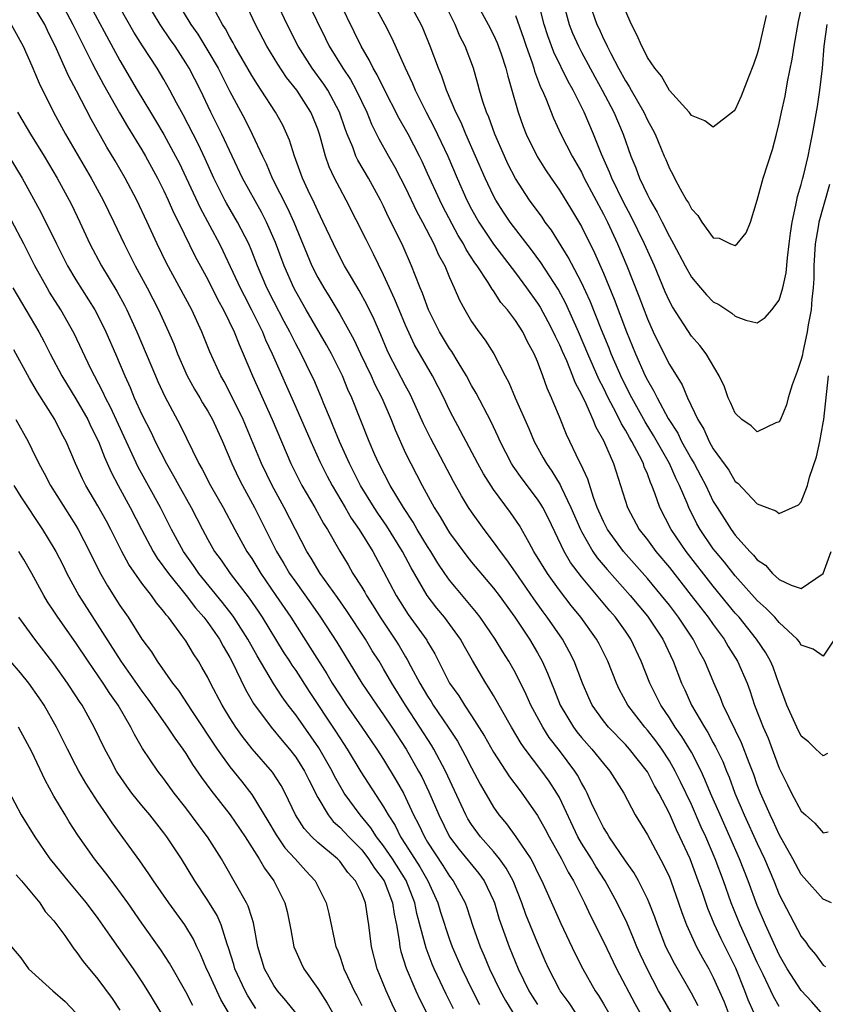
# Model space of a CAD drawing. Units: inches. Extents: x 2532000 to 2535000, y 1548000 to 1551000.
# Drawn here: x 2532942 to 2533015, y 1548720 to 1548809 of the extents above; entities that cross this region are included whole.
import ezdxf

# ---------------------------------------------------------------- set-up
doc = ezdxf.new("R2010")
doc.units = ezdxf.units.IN
doc.header["$MEASUREMENT"] = 0
doc.layers.add('LD25321548_2ft', color=43, linetype='Continuous')

msp = doc.modelspace()

# ---------------------------------------------------------------- linework, layer by layer
at = {"layer": 'LD25321548_2ft'}
for points, elevation in [([(2532993.707, 1548811), (2532994.401, 1548809), (2532994.597, 1548808.597), (2532995, 1548807.686), (2532995.239, 1548807.239), (2532995.331, 1548807), (2532995.661, 1548806.339), (2532996.377, 1548805), (2532997, 1548803.864), (2532997.347, 1548803.347), (2532997.527, 1548803), (2532998.667, 1548801), (2532999, 1548800.266), (2532999.462, 1548799.462), (2532999.701, 1548799), (2533000.54, 1548797), (2533000.685, 1548796.685), (2533001, 1548795.878), (2533001.323, 1548795.323), (2533001.473, 1548795), (2533001.976, 1548794.024), (2533002.567, 1548793), (2533002.743, 1548792.743), (2533003, 1548792.186), (2533003.603, 1548791.603), (2533003.957, 1548791), (2533005, 1548789.565), (2533005.533, 1548789.533), (2533006.57, 1548789), (2533006.905, 1548788.905), (2533007, 1548788.847), (2533007.179, 1548789), (2533007.994, 1548790.006), (2533008.369, 1548791), (2533009, 1548792.988), (2533009.537, 1548795), (2533010.386, 1548797.614), (2533010.757, 1548799), (2533011, 1548800.011), (2533011.202, 1548801), (2533011.532, 1548802.468), (2533011.763, 1548803.763), (2533012.185, 1548805.815), (2533012.351, 1548807), (2533012.741, 1548809.259), (2533013.582, 1548813)], 7630), ([(2532947.738, 1548811.738), (2532951, 1548805.716), (2532952.582, 1548803), (2532953.784, 1548801), (2532954.251, 1548800.251), (2532955, 1548798.954), (2532956.062, 1548797), (2532956.378, 1548796.378), (2532957.035, 1548795.035), (2532958.291, 1548792.292), (2532960.054, 1548789), (2532960.372, 1548788.372), (2532961.958, 1548785), (2532962.303, 1548784.303), (2532962.986, 1548783), (2532963.968, 1548781), (2532964.264, 1548780.264), (2532964.858, 1548779), (2532967, 1548774.149), (2532968.366, 1548771), (2532969.186, 1548769.186), (2532969.852, 1548767.852), (2532970.306, 1548767), (2532971.493, 1548765), (2532972.04, 1548764.04), (2532972.769, 1548763), (2532974.004, 1548761), (2532975, 1548759.176), (2532976.132, 1548757), (2532977.245, 1548755.244), (2532978.919, 1548752.92), (2532979, 1548752.762), (2532979.661, 1548751.661), (2532980.992, 1548749), (2532981.836, 1548747.836), (2532982.345, 1548747), (2532983, 1548746.014), (2532984.176, 1548744.176), (2532985, 1548742.708), (2532986.466, 1548740.466), (2532987.317, 1548739.317), (2532987.574, 1548739), (2532989, 1548736.961), (2532989.698, 1548735.698), (2532990.053, 1548735), (2532991.171, 1548733), (2532991.785, 1548731.785), (2532992.272, 1548731), (2532993.262, 1548729), (2532993.816, 1548727.816), (2532995, 1548725.467), (2532996.189, 1548723), (2532997.844, 1548719.844), (2532998.303, 1548719)], 7662), ([(2532992.465, 1548719), (2532991.889, 1548719.889), (2532991.063, 1548721), (2532991, 1548721.113), (2532990.024, 1548723), (2532989.709, 1548723.709), (2532989, 1548725.356), (2532987.951, 1548727.951), (2532987.586, 1548729), (2532986.775, 1548731), (2532986.161, 1548732.161), (2532985.55, 1548733), (2532985, 1548733.675), (2532983.824, 1548735), (2532983, 1548736.133), (2532982.663, 1548736.663), (2532982.476, 1548737), (2532980.622, 1548741), (2532979.554, 1548743), (2532979.347, 1548743.347), (2532978.303, 1548745), (2532976.99, 1548747), (2532975.752, 1548749), (2532975, 1548750.322), (2532974.583, 1548751), (2532973.959, 1548751.959), (2532973.335, 1548753), (2532971.613, 1548755.613), (2532970.798, 1548756.798), (2532969.237, 1548759), (2532968.395, 1548760.395), (2532968.008, 1548761), (2532965.943, 1548765), (2532964.858, 1548767), (2532963.89, 1548769), (2532962.206, 1548773), (2532961, 1548775.478), (2532960.477, 1548776.477), (2532960.172, 1548777), (2532959.179, 1548779.178), (2532958.464, 1548781), (2532957.994, 1548781.993), (2532957.552, 1548783), (2532955.24, 1548787.24), (2532954.394, 1548789), (2532953.48, 1548791), (2532952.532, 1548793), (2532951.489, 1548795), (2532950.579, 1548796.578), (2532949.818, 1548797.818), (2532948.373, 1548800.373), (2532947.061, 1548802.94), (2532946.309, 1548804.309), (2532945.225, 1548806.776), (2532944.426, 1548808.426), (2532944.171, 1548809), (2532942.943, 1548811)], 7666), ([(2532945.643, 1548811), (2532946.728, 1548809), (2532947.462, 1548807.462), (2532948.46, 1548805.539), (2532948.817, 1548804.817), (2532949.521, 1548803.521), (2532950.95, 1548800.95), (2532951.692, 1548799.692), (2532953, 1548797.573), (2532953.334, 1548797), (2532954.413, 1548795), (2532955, 1548793.832), (2532955.389, 1548793), (2532955.879, 1548791.879), (2532956.324, 1548791), (2532957.853, 1548787.853), (2532959, 1548785.765), (2532959.924, 1548783.924), (2532960.44, 1548783), (2532961.405, 1548781), (2532961.84, 1548779.841), (2532962.225, 1548779), (2532963.068, 1548777), (2532964.847, 1548773), (2532966.558, 1548769), (2532967.369, 1548767.369), (2532967.567, 1548767), (2532968.743, 1548765), (2532969.54, 1548763.54), (2532969.882, 1548763), (2532971, 1548761.02), (2532971.771, 1548759.771), (2532972.211, 1548759), (2532973, 1548757.745), (2532973.281, 1548757.281), (2532973.425, 1548757), (2532974.043, 1548756.043), (2532974.672, 1548755), (2532976.022, 1548753), (2532976.402, 1548752.402), (2532977, 1548751.387), (2532977.154, 1548751.154), (2532977.469, 1548750.531), (2532978.288, 1548749), (2532979, 1548747.809), (2532979.323, 1548747.323), (2532979.517, 1548747), (2532980.878, 1548745), (2532981.709, 1548743.709), (2532982.421, 1548742.421), (2532983, 1548741.29), (2532983.795, 1548739.795), (2532985, 1548737.72), (2532985.496, 1548737), (2532986.183, 1548736.183), (2532987.022, 1548735.022), (2532988.38, 1548733), (2532988.61, 1548732.61), (2532989, 1548731.763), (2532989.388, 1548731), (2532991.116, 1548727.116), (2532992.404, 1548724.404), (2532993.115, 1548723), (2532994.241, 1548721), (2532994.55, 1548720.55), (2532995, 1548719.795), (2532995.454, 1548719)], 7664), ([(2533001.169, 1548719), (2533000.365, 1548720.365), (2533000.022, 1548721), (2532998.974, 1548723), (2532998.339, 1548724.339), (2532998.044, 1548725), (2532997.748, 1548725.747), (2532997.155, 1548727.155), (2532996.256, 1548729), (2532995.148, 1548731), (2532994.31, 1548732.31), (2532993.903, 1548733), (2532993, 1548734.443), (2532992.68, 1548735), (2532991, 1548738.586), (2532990.772, 1548739), (2532990.068, 1548740.068), (2532989.403, 1548741), (2532987.873, 1548743), (2532987.508, 1548743.508), (2532986.619, 1548745), (2532985, 1548747.877), (2532984.584, 1548748.584), (2532984.296, 1548749), (2532983.072, 1548751.072), (2532982.349, 1548752.349), (2532982, 1548753), (2532980.546, 1548755), (2532979.842, 1548755.842), (2532978.964, 1548757), (2532977.495, 1548759.495), (2532976.714, 1548761), (2532975.298, 1548763.298), (2532974.473, 1548764.473), (2532974.133, 1548765), (2532972.905, 1548767), (2532971.892, 1548769), (2532970.987, 1548771), (2532970.411, 1548772.411), (2532970.15, 1548773), (2532969.55, 1548774.45), (2532969.335, 1548775), (2532968.644, 1548776.644), (2532968.48, 1548777), (2532967.499, 1548779), (2532967, 1548779.919), (2532966.632, 1548780.632), (2532966.462, 1548781), (2532965.947, 1548781.947), (2532965, 1548783.769), (2532964.379, 1548785), (2532963.516, 1548787), (2532963, 1548788.343), (2532962.724, 1548789), (2532961.706, 1548791), (2532960.7, 1548792.7), (2532960.54, 1548793), (2532959.536, 1548795), (2532958.752, 1548796.753), (2532958.11, 1548798.11), (2532956.753, 1548800.753), (2532956.152, 1548801.848), (2532955.55, 1548803), (2532955, 1548803.969), (2532954.38, 1548805), (2532953.052, 1548807.052), (2532952.28, 1548808.279), (2532951, 1548810.537)], 7660), ([(2533003.629, 1548719.629), (2533003, 1548720.78), (2533001.465, 1548723.465), (2533001, 1548724.364), (2533000.69, 1548725), (2532999.909, 1548727), (2532999.681, 1548727.681), (2532999.162, 1548729), (2532999, 1548729.367), (2532998.178, 1548731), (2532997.758, 1548731.758), (2532997, 1548732.825), (2532995.521, 1548735), (2532995.335, 1548735.335), (2532995, 1548735.854), (2532994.419, 1548737), (2532993.929, 1548738.071), (2532993.532, 1548739), (2532993.351, 1548739.351), (2532993, 1548739.926), (2532992.635, 1548740.635), (2532992.401, 1548741), (2532991, 1548742.867), (2532990.066, 1548744.066), (2532989.472, 1548745), (2532988.395, 1548747), (2532987.97, 1548747.97), (2532987, 1548749.936), (2532986.395, 1548751), (2532985.853, 1548751.853), (2532985.161, 1548753), (2532983.792, 1548755), (2532983.452, 1548755.452), (2532982.546, 1548756.546), (2532981.624, 1548757.624), (2532981, 1548758.389), (2532980.57, 1548759), (2532979.939, 1548759.939), (2532979.291, 1548761), (2532979, 1548761.449), (2532978.065, 1548763), (2532977.68, 1548763.68), (2532976.793, 1548765), (2532975.591, 1548767), (2532974.56, 1548769), (2532974.209, 1548769.791), (2532973.691, 1548771), (2532972.113, 1548775), (2532971.756, 1548775.756), (2532971.254, 1548777), (2532970.248, 1548779), (2532969.806, 1548779.806), (2532967.954, 1548783), (2532967, 1548784.675), (2532966.83, 1548785), (2532965.938, 1548787), (2532965.144, 1548789.144), (2532964.353, 1548791), (2532963.894, 1548791.894), (2532962.152, 1548795), (2532960.28, 1548799), (2532959.283, 1548801), (2532958.329, 1548803), (2532957.309, 1548805), (2532957, 1548805.507), (2532956.021, 1548807), (2532955.598, 1548807.598), (2532954.65, 1548809), (2532953.465, 1548811)], 7658), ([(2532956.243, 1548811), (2532957.454, 1548809), (2532958.091, 1548808.091), (2532959, 1548806.594), (2532959.934, 1548805), (2532961, 1548802.877), (2532962.36, 1548800.36), (2532963.045, 1548799), (2532963.97, 1548797), (2532964.313, 1548796.313), (2532964.864, 1548795), (2532966.257, 1548792.257), (2532966.815, 1548791), (2532968.479, 1548787), (2532969, 1548785.96), (2532969.547, 1548785), (2532970.114, 1548784.114), (2532971, 1548782.606), (2532972.286, 1548780.286), (2532972.884, 1548779), (2532973.867, 1548777), (2532974.212, 1548776.212), (2532974.823, 1548775), (2532975.69, 1548773), (2532976.059, 1548772.059), (2532977, 1548769.962), (2532977.46, 1548769), (2532977.993, 1548767.992), (2532978.492, 1548767), (2532979.592, 1548765), (2532980.15, 1548764.15), (2532980.807, 1548763), (2532981, 1548762.699), (2532982.571, 1548760.571), (2532983, 1548760.035), (2532985, 1548757.666), (2532985.5, 1548757), (2532986.938, 1548755), (2532988.272, 1548753), (2532989, 1548751.764), (2532989.428, 1548751), (2532989.919, 1548749.919), (2532990.261, 1548749), (2532990.485, 1548748.485), (2532991.062, 1548747), (2532992.264, 1548745), (2532992.579, 1548744.579), (2532993, 1548744.058), (2532993.951, 1548743), (2532995, 1548741.682), (2532995.591, 1548741), (2532996.844, 1548739), (2532997.896, 1548737), (2532999, 1548735.189), (2533000.476, 1548732.475), (2533001, 1548731.347), (2533001.14, 1548731), (2533001.845, 1548729), (2533002.129, 1548728.129), (2533002.545, 1548727), (2533003.458, 1548725), (2533004.002, 1548724.002), (2533004.587, 1548723), (2533005, 1548722.212), (2533005.972, 1548719.972), (2533006.351, 1548719)], 7656), ([(2533011, 1548719.548), (2533010.461, 1548720.46), (2533009.53, 1548722.471), (2533009, 1548723.57), (2533007.445, 1548727), (2533006.634, 1548729), (2533005.925, 1548731), (2533005.169, 1548733), (2533004.305, 1548735), (2533003.896, 1548735.896), (2533003, 1548737.947), (2533002.024, 1548740.024), (2533001.539, 1548741), (2533001, 1548741.934), (2533000.304, 1548743), (2532999.758, 1548743.758), (2532999, 1548744.737), (2532998.767, 1548745), (2532997.224, 1548747), (2532996.444, 1548748.444), (2532996.184, 1548749), (2532995.406, 1548751), (2532994.6, 1548752.6), (2532994.382, 1548753), (2532992.942, 1548755), (2532992.074, 1548756.074), (2532991, 1548757.464), (2532990.35, 1548758.35), (2532989.902, 1548759), (2532988.677, 1548761), (2532988.23, 1548761.769), (2532987.352, 1548763.352), (2532986.552, 1548764.552), (2532985, 1548766.649), (2532984.076, 1548768.076), (2532983.569, 1548769), (2532981.991, 1548771.991), (2532981.287, 1548773.287), (2532981, 1548773.86), (2532980.464, 1548775), (2532979.446, 1548777), (2532977.822, 1548779.822), (2532977, 1548781.594), (2532976.398, 1548783), (2532975.993, 1548783.992), (2532975.524, 1548785), (2532975, 1548786.191), (2532974.081, 1548788.081), (2532973.401, 1548789.401), (2532971.597, 1548793), (2532971, 1548794.095), (2532970.536, 1548795), (2532970.036, 1548796.036), (2532969.698, 1548797), (2532969.224, 1548798.777), (2532969.151, 1548799), (2532969, 1548799.448), (2532968.567, 1548800.567), (2532968.379, 1548801), (2532967.096, 1548803), (2532966.161, 1548804.161), (2532965.367, 1548805.367), (2532964.37, 1548807), (2532963.334, 1548809), (2532962.405, 1548811)], 7652), ([(2533015, 1548718.811), (2533013.978, 1548719.978), (2533013, 1548721.026), (2533011.722, 1548723), (2533011, 1548724.255), (2533010.348, 1548725.652), (2533009.743, 1548727), (2533009, 1548728.748), (2533008.174, 1548731), (2533007.396, 1548733), (2533005.615, 1548737), (2533004.751, 1548739), (2533004.239, 1548740.239), (2533003.883, 1548741), (2533003, 1548742.716), (2533002.146, 1548744.146), (2533001.539, 1548745), (2533001, 1548745.851), (2533000.218, 1548747), (2532999.221, 1548749), (2532998.447, 1548751), (2532997.497, 1548753), (2532997, 1548753.73), (2532996.095, 1548755), (2532995.582, 1548755.582), (2532993, 1548758.685), (2532992.007, 1548760.007), (2532991.428, 1548761), (2532989.986, 1548763.986), (2532989.48, 1548765), (2532989.307, 1548765.307), (2532989, 1548765.764), (2532987.606, 1548767.606), (2532986.774, 1548768.774), (2532986.637, 1548769), (2532985.616, 1548771), (2532985.433, 1548771.433), (2532984.789, 1548772.79), (2532983.409, 1548775.408), (2532983, 1548776.101), (2532982.525, 1548777), (2532981.773, 1548778.226), (2532981.201, 1548779.201), (2532981, 1548779.481), (2532980.094, 1548781), (2532979.085, 1548783), (2532978.525, 1548784.525), (2532978.312, 1548785), (2532977.854, 1548786.146), (2532977.536, 1548787), (2532976.774, 1548788.774), (2532975.689, 1548791), (2532975.452, 1548791.452), (2532975, 1548792.428), (2532974.714, 1548793), (2532973.614, 1548795), (2532972.643, 1548796.642), (2532972.48, 1548797), (2532972.186, 1548797.814), (2532971.679, 1548799), (2532971.49, 1548799.49), (2532970.995, 1548801), (2532969.929, 1548803), (2532969.563, 1548803.563), (2532968.51, 1548805), (2532967.236, 1548807), (2532966.217, 1548809), (2532965.275, 1548811)], 7650), ([(2532968.098, 1548811), (2532969.718, 1548807.718), (2532970.055, 1548807), (2532971.275, 1548805), (2532971.974, 1548803.974), (2532972.507, 1548803), (2532973.459, 1548801), (2532973.898, 1548799.899), (2532974.56, 1548798.56), (2532975.432, 1548797), (2532976.007, 1548796.007), (2532976.538, 1548795), (2532977, 1548794.1), (2532977.998, 1548791.998), (2532978.544, 1548791), (2532979.58, 1548789), (2532979.996, 1548787.996), (2532980.553, 1548787), (2532981, 1548785.931), (2532981.429, 1548785), (2532981.893, 1548783.893), (2532982.386, 1548783), (2532983, 1548781.947), (2532983.663, 1548781), (2532984.244, 1548780.244), (2532985.012, 1548779), (2532986.049, 1548777), (2532986.392, 1548776.392), (2532986.963, 1548775), (2532988.2, 1548772.199), (2532988.693, 1548771), (2532989.528, 1548769.528), (2532989.804, 1548769), (2532990.311, 1548768.312), (2532991.062, 1548767.062), (2532991.151, 1548766.849), (2532992.047, 1548765), (2532992.905, 1548763), (2532993, 1548762.817), (2532994.045, 1548761), (2532994.431, 1548760.431), (2532995.34, 1548759.34), (2532997.418, 1548757), (2532999, 1548755.103), (2532999.082, 1548755), (2533000.39, 1548753), (2533001.334, 1548751), (2533002.108, 1548749), (2533002.403, 1548748.403), (2533003.026, 1548747), (2533004.192, 1548745), (2533004.511, 1548744.51), (2533005, 1548743.58), (2533005.211, 1548743.211), (2533005.858, 1548741.858), (2533006.192, 1548741), (2533006.436, 1548740.436), (2533006.969, 1548739), (2533007.818, 1548737), (2533009, 1548734.405), (2533009.662, 1548733), (2533010.499, 1548731), (2533011, 1548729.757), (2533013, 1548725.935), (2533013.418, 1548725.418), (2533013.7, 1548725), (2533014.295, 1548724.295), (2533015, 1548723.313), (2533015.193, 1548723.193)], 7648), ([(2533015.753, 1548729), (2533015, 1548729.32), (2533013.277, 1548731.277), (2533013, 1548731.569), (2533012.245, 1548733), (2533011, 1548735.217), (2533010.442, 1548736.442), (2533010.161, 1548737), (2533009.284, 1548739), (2533009, 1548739.746), (2533008.68, 1548740.68), (2533008.254, 1548741.746), (2533007.566, 1548743.566), (2533005.9, 1548747), (2533005.654, 1548747.654), (2533005.046, 1548749.046), (2533004.237, 1548751), (2533003.783, 1548751.783), (2533003.172, 1548753), (2533001.841, 1548755), (2533001, 1548756.1), (2533000.288, 1548757), (2532999, 1548758.534), (2532996.814, 1548761), (2532995.368, 1548763), (2532995, 1548763.73), (2532994.442, 1548765), (2532994.084, 1548765.916), (2532993.569, 1548767.569), (2532992.95, 1548768.95), (2532992.835, 1548769.165), (2532991.653, 1548771.653), (2532991, 1548773.258), (2532990.477, 1548774.477), (2532990.272, 1548775), (2532989.865, 1548775.865), (2532989.48, 1548777), (2532989, 1548778.29), (2532988.702, 1548779), (2532988.094, 1548780.094), (2532987.66, 1548781), (2532987, 1548782.033), (2532986.267, 1548783), (2532985.678, 1548783.678), (2532985, 1548784.723), (2532984.877, 1548784.877), (2532984.51, 1548785.49), (2532983.501, 1548787), (2532983.287, 1548787.287), (2532982.501, 1548788.501), (2532982.261, 1548789), (2532981.78, 1548789.78), (2532980.397, 1548792.397), (2532980.101, 1548793), (2532979, 1548795.422), (2532978.5, 1548796.5), (2532978.249, 1548797), (2532977.222, 1548799), (2532976.423, 1548800.423), (2532975, 1548803.226), (2532974.416, 1548804.416), (2532974.06, 1548805), (2532973.72, 1548805.72), (2532972.952, 1548807), (2532972.326, 1548808.326), (2532971, 1548811)], 7646), ([(2532974.013, 1548811), (2532975.094, 1548809), (2532975.738, 1548807.738), (2532976.914, 1548805.087), (2532977.623, 1548803.623), (2532977.863, 1548803), (2532978.86, 1548801), (2532979.606, 1548799.607), (2532980.843, 1548797), (2532981.693, 1548795), (2532982.576, 1548793), (2532983, 1548792.174), (2532983.415, 1548791.416), (2532983.657, 1548791), (2532984.993, 1548788.993), (2532987, 1548786.374), (2532988.01, 1548785), (2532989, 1548783.612), (2532989.239, 1548783.239), (2532989.949, 1548781.949), (2532990.439, 1548781), (2532990.605, 1548780.606), (2532991, 1548779.802), (2532991.236, 1548779.236), (2532991.625, 1548778.375), (2532992.19, 1548777), (2532992.404, 1548776.404), (2532993, 1548775.286), (2532993.084, 1548775.084), (2532993.262, 1548774.738), (2532994.034, 1548773), (2532994.306, 1548772.306), (2532995, 1548771.101), (2532995.099, 1548770.901), (2532995.913, 1548769), (2532996.561, 1548767), (2532997.176, 1548765), (2532998.257, 1548763), (2532999, 1548762.05), (2532999.772, 1548761), (2533001, 1548759.526), (2533002.996, 1548757), (2533003.862, 1548755.862), (2533004.541, 1548755), (2533005, 1548754.343), (2533005.995, 1548753), (2533006.357, 1548752.357), (2533007.208, 1548751), (2533008.064, 1548749), (2533008.322, 1548748.322), (2533008.761, 1548747), (2533009.541, 1548745), (2533009.98, 1548743.98), (2533010.361, 1548743), (2533011, 1548741.268), (2533011.738, 1548739.738), (2533012.112, 1548739), (2533013, 1548737.356), (2533013.387, 1548737), (2533014.25, 1548736.25), (2533015, 1548735.361), (2533015.458, 1548735.458)], 7644), ([(2533015.39, 1548742.61), (2533015, 1548742.383), (2533014.326, 1548743), (2533013.658, 1548743.658), (2533013, 1548744.168), (2533012.597, 1548745), (2533011.701, 1548747), (2533011.519, 1548747.519), (2533011, 1548748.877), (2533010.447, 1548750.447), (2533010.207, 1548751), (2533009.772, 1548751.772), (2533008.937, 1548753), (2533007.338, 1548755), (2533007, 1548755.382), (2533005, 1548757.825), (2533002.519, 1548761), (2533001.166, 1548763), (2533000.131, 1548765), (2532999.688, 1548766.312), (2532999.418, 1548767), (2532999.277, 1548767.277), (2532999, 1548768.071), (2532998.718, 1548768.718), (2532998.636, 1548769), (2532998.296, 1548769.704), (2532997.599, 1548771), (2532997.367, 1548771.367), (2532997, 1548772.053), (2532996.63, 1548772.631), (2532996.466, 1548773), (2532995.923, 1548774.077), (2532995.423, 1548775), (2532995, 1548775.884), (2532994.617, 1548776.617), (2532993.574, 1548779), (2532992.733, 1548781), (2532991.578, 1548783.578), (2532990.872, 1548784.872), (2532989.302, 1548787.302), (2532988.46, 1548788.46), (2532986.516, 1548791), (2532985.901, 1548791.901), (2532985.201, 1548793), (2532985, 1548793.369), (2532984.227, 1548795), (2532983.368, 1548797), (2532982.484, 1548799), (2532982.048, 1548800.048), (2532981.561, 1548801), (2532980.709, 1548803), (2532980.283, 1548804.283), (2532979.981, 1548805), (2532979.248, 1548807), (2532978.598, 1548808.598), (2532978.415, 1548809), (2532977.312, 1548811)], 7642), ([(2533016.034, 1548753), (2533015, 1548751.453), (2533014.097, 1548752.098), (2533013, 1548752.47), (2533012.805, 1548752.805), (2533012.644, 1548753), (2533011, 1548754.516), (2533010.582, 1548755), (2533009.815, 1548755.815), (2533009, 1548756.533), (2533007, 1548758.77), (2533006.016, 1548760.016), (2533005.189, 1548761), (2533005, 1548761.251), (2533003.803, 1548763), (2533003.513, 1548763.513), (2533002.763, 1548765), (2533002.616, 1548765.384), (2533001.923, 1548767), (2533001.606, 1548767.606), (2533000.997, 1548769), (2532999.563, 1548771.563), (2532998.797, 1548772.797), (2532997.575, 1548775), (2532996.71, 1548776.71), (2532995.702, 1548779), (2532995.509, 1548779.509), (2532994.814, 1548781.186), (2532993.79, 1548783.79), (2532993, 1548785.5), (2532991.796, 1548787.796), (2532990.26, 1548790.259), (2532989.706, 1548791), (2532989.426, 1548791.426), (2532988.282, 1548793), (2532987, 1548794.955), (2532986.31, 1548796.31), (2532985.991, 1548797), (2532985.115, 1548799), (2532984.557, 1548800.557), (2532984.354, 1548801), (2532984.023, 1548801.977), (2532983.73, 1548803), (2532983.581, 1548803.581), (2532983.164, 1548805), (2532982.404, 1548807), (2532981.936, 1548807.936), (2532981.505, 1548809), (2532980.507, 1548811)], 7640), ([(2532983.423, 1548811), (2532984.522, 1548809), (2532985, 1548808.041), (2532985.327, 1548807.327), (2532985.696, 1548806.304), (2532986.132, 1548805), (2532986.292, 1548804.292), (2532986.673, 1548803), (2532987.226, 1548801), (2532987.696, 1548799.696), (2532987.97, 1548799), (2532988.967, 1548796.967), (2532989.743, 1548795.742), (2532990.236, 1548795), (2532991, 1548793.901), (2532992.107, 1548792.107), (2532993, 1548790.58), (2532994.189, 1548788.189), (2532995, 1548786.342), (2532995.979, 1548783.979), (2532997.085, 1548781), (2532997.912, 1548779), (2532998.803, 1548777), (2532999, 1548776.602), (2532999.6, 1548775.6), (2532999.881, 1548775), (2533000.897, 1548773.103), (2533001.757, 1548771.757), (2533002.113, 1548771), (2533003, 1548769.408), (2533003.245, 1548769), (2533003.863, 1548767.863), (2533004.31, 1548767), (2533005, 1548765.561), (2533005.337, 1548765), (2533006.622, 1548763), (2533007, 1548762.492), (2533008.328, 1548761), (2533008.664, 1548760.664), (2533009, 1548760.235), (2533009.743, 1548759.743), (2533010.398, 1548759), (2533011, 1548758.457), (2533012.068, 1548757.932), (2533013, 1548757.636), (2533015, 1548758.988), (2533015.733, 1548761)], 7638), ([(2533015.578, 1548794.422), (2533014.601, 1548791), (2533014.547, 1548790.547), (2533014.263, 1548789), (2533014.155, 1548787), (2533014.154, 1548785.846), (2533014.094, 1548785), (2533013.961, 1548783.961), (2533013.9, 1548783), (2533013.643, 1548781.643), (2533013.553, 1548781), (2533013.141, 1548779.141), (2533013.101, 1548778.899), (2533013, 1548778.492), (2533012.621, 1548777.379), (2533012.171, 1548776.171), (2533011.807, 1548775), (2533011.645, 1548774.355), (2533011.1, 1548773), (2533011, 1548772.798), (2533010.701, 1548772.701), (2533009, 1548771.901), (2533008.429, 1548772.429), (2533007.605, 1548773), (2533007, 1548773.582), (2533006.576, 1548774.576), (2533006.363, 1548775), (2533006.003, 1548776.003), (2533005.534, 1548777), (2533004.363, 1548779), (2533003.765, 1548779.765), (2533003, 1548780.595), (2533001.272, 1548783.272), (2533001, 1548783.788), (2533000.626, 1548784.626), (2532999.634, 1548787), (2532998.738, 1548789), (2532997.51, 1548791.51), (2532996.82, 1548792.82), (2532995.759, 1548795), (2532995.553, 1548795.553), (2532994.825, 1548797.175), (2532994.102, 1548799), (2532993.248, 1548801), (2532992.238, 1548803), (2532991.781, 1548803.781), (2532990.481, 1548806.481), (2532989.941, 1548807.941), (2532989.613, 1548809), (2532989, 1548811.386)], 7634), ([(2532991.331, 1548811), (2532991.877, 1548809), (2532992.188, 1548808.188), (2532992.724, 1548807), (2532993, 1548806.471), (2532994.209, 1548804.209), (2532994.899, 1548803), (2532995.945, 1548801), (2532996.787, 1548799), (2532997.49, 1548797), (2532997.942, 1548795.942), (2532998.279, 1548795), (2532999, 1548793.467), (2532999.245, 1548793), (2532999.904, 1548791.904), (2533000.333, 1548791), (2533001, 1548789.666), (2533001.38, 1548789), (2533002.435, 1548787), (2533003, 1548785.965), (2533003.819, 1548785), (2533004.373, 1548784.373), (2533005, 1548783.744), (2533005.495, 1548783.495), (2533006.218, 1548783), (2533006.699, 1548782.698), (2533007, 1548782.437), (2533007.946, 1548782.054), (2533009, 1548781.826), (2533009.711, 1548782.289), (2533010.318, 1548783), (2533011, 1548783.878), (2533011.322, 1548785), (2533011.625, 1548786.375), (2533011.742, 1548787.742), (2533011.908, 1548789), (2533012.014, 1548789.986), (2533012.167, 1548791), (2533012.519, 1548792.519), (2533012.591, 1548793), (2533012.664, 1548793.336), (2533013, 1548794.428), (2533013.107, 1548794.893), (2533013.195, 1548795.195), (2533013.617, 1548797), (2533013.784, 1548797.784), (2533014.016, 1548799), (2533014.474, 1548801.526), (2533014.7, 1548803), (2533014.924, 1548805), (2533015.099, 1548807), (2533015.365, 1548809)], 7632), ([(2533008.699, 1548719), (2533008.179, 1548720.179), (2533007.873, 1548721), (2533007.048, 1548723.048), (2533005.711, 1548725.711), (2533005.077, 1548727.077), (2533004.487, 1548728.487), (2533003.975, 1548730.025), (2533003.631, 1548731), (2533002.878, 1548733), (2533001.964, 1548735), (2533001.647, 1548735.647), (2533001, 1548737.127), (2533000.031, 1548739), (2532999.655, 1548739.655), (2532999, 1548740.916), (2532997.374, 1548743), (2532997, 1548743.422), (2532995.45, 1548745), (2532995, 1548745.568), (2532993.978, 1548747), (2532993.665, 1548747.665), (2532993.092, 1548749), (2532992.35, 1548751), (2532991.895, 1548751.895), (2532991.275, 1548753), (2532989.891, 1548755), (2532989.508, 1548755.508), (2532988.673, 1548756.673), (2532987, 1548759.125), (2532986.224, 1548760.224), (2532985.624, 1548761), (2532985, 1548761.886), (2532984.135, 1548763), (2532983, 1548764.592), (2532982.731, 1548765), (2532982.075, 1548766.075), (2532981.36, 1548767.36), (2532979.291, 1548771.291), (2532978.634, 1548772.634), (2532977.563, 1548775), (2532977.378, 1548775.378), (2532977, 1548776.066), (2532975.487, 1548779), (2532975.331, 1548779.331), (2532974.736, 1548780.736), (2532974.608, 1548781), (2532974.124, 1548782.125), (2532973.472, 1548783.472), (2532972.769, 1548784.768), (2532972.065, 1548785.934), (2532971.447, 1548787), (2532971, 1548787.836), (2532970.428, 1548789), (2532969.505, 1548791), (2532969, 1548792.012), (2532968.698, 1548792.698), (2532968.135, 1548793.864), (2532967.613, 1548795), (2532966.885, 1548797), (2532966.441, 1548798.441), (2532965.814, 1548799.814), (2532965.154, 1548801), (2532963.863, 1548803), (2532963.507, 1548803.508), (2532963, 1548804.345), (2532961.47, 1548807), (2532961.312, 1548807.312), (2532961, 1548807.843), (2532960.603, 1548808.603), (2532960.336, 1548809), (2532959.543, 1548810.457)], 7654), ([(2532987, 1548809.82), (2532987.734, 1548807.734), (2532987.973, 1548807), (2532988.519, 1548805.481), (2532988.674, 1548805), (2532988.74, 1548804.739), (2532989.286, 1548803.286), (2532989.433, 1548803), (2532989.767, 1548802.233), (2532990.454, 1548800.454), (2532991.128, 1548799), (2532992.14, 1548797), (2532993, 1548795.524), (2532993.257, 1548795), (2532995, 1548791.724), (2532995.36, 1548791), (2532996.287, 1548789), (2532997.141, 1548787), (2532998.232, 1548784.232), (2532999, 1548782.19), (2532999.529, 1548781), (2533000.003, 1548780.003), (2533001, 1548778.012), (2533002.168, 1548776.168), (2533002.657, 1548775), (2533003.593, 1548773), (2533004.134, 1548772.134), (2533004.632, 1548771), (2533005, 1548770.346), (2533006.4, 1548768.4), (2533007, 1548767.374), (2533007.215, 1548767.215), (2533009, 1548765.331), (2533009.854, 1548765), (2533010.698, 1548764.698), (2533011, 1548764.443), (2533012.743, 1548765.257), (2533013, 1548765.529), (2533013.579, 1548767), (2533013.757, 1548767.757), (2533014.395, 1548769.605), (2533014.679, 1548771), (2533015, 1548772.71), (2533015.041, 1548773), (2533015.485, 1548777)], 7636), ([(2533009.82, 1548809.82), (2533009.148, 1548806.852), (2533009, 1548806.304), (2533008.66, 1548805.341), (2533008.19, 1548804.19), (2533007.527, 1548802.473), (2533007, 1548801.246), (2533006.886, 1548801.113), (2533006.747, 1548801), (2533005, 1548799.647), (2533004.228, 1548800.228), (2533003, 1548800.713), (2533002.886, 1548800.885), (2533002.787, 1548801), (2533001, 1548802.978), (2533000.282, 1548804.282), (2532999.672, 1548805), (2532999, 1548805.984), (2532998.681, 1548806.68), (2532998.479, 1548807), (2532998.054, 1548808.054), (2532997.541, 1548809), (2532997, 1548810.223)], 7628), ([(2532941.119, 1548809), (2532942.2, 1548807), (2532943, 1548805.223), (2532943.642, 1548803.642), (2532944.964, 1548801), (2532946.052, 1548799), (2532948.398, 1548795), (2532949.484, 1548793), (2532950.451, 1548791), (2532951.382, 1548789), (2532952.389, 1548787), (2532953.472, 1548785), (2532954.513, 1548783), (2532955.42, 1548781), (2532955.893, 1548779.893), (2532956.227, 1548779), (2532957.119, 1548777), (2532957.791, 1548775.791), (2532958.261, 1548775), (2532958.524, 1548774.525), (2532959, 1548773.76), (2532959.42, 1548773), (2532960.325, 1548771), (2532961.171, 1548769), (2532961.761, 1548767.761), (2532962.151, 1548767), (2532963.248, 1548765), (2532965.262, 1548761), (2532965.915, 1548759.915), (2532966.443, 1548759), (2532967, 1548758.193), (2532968.33, 1548756.329), (2532969.248, 1548755), (2532970.74, 1548752.74), (2532973.028, 1548749), (2532974.376, 1548747), (2532975, 1548746.119), (2532975.742, 1548745), (2532977.034, 1548743), (2532978.181, 1548741), (2532978.467, 1548740.467), (2532979.113, 1548739.113), (2532980.013, 1548737), (2532981.005, 1548735.005), (2532981.867, 1548733.867), (2532983.673, 1548731.673), (2532984.159, 1548731), (2532985, 1548729.219), (2532985.09, 1548729), (2532985.519, 1548727.519), (2532986.41, 1548725), (2532987.234, 1548723), (2532988.215, 1548721), (2532988.509, 1548720.509), (2532989, 1548719.753)], 7668), ([(2532941.667, 1548801), (2532942.176, 1548800.176), (2532942.856, 1548799), (2532944.102, 1548797), (2532945.293, 1548795), (2532946.376, 1548793), (2532946.585, 1548792.585), (2532947.345, 1548791), (2532948.265, 1548789), (2532949.314, 1548787), (2532950.709, 1548784.709), (2532951.417, 1548783.417), (2532951.629, 1548783), (2532952.549, 1548781), (2532954.228, 1548777), (2532954.46, 1548776.46), (2532955.095, 1548775.095), (2532956.494, 1548772.493), (2532958.192, 1548769), (2532958.49, 1548768.49), (2532959.248, 1548767), (2532960.389, 1548765), (2532961.455, 1548763), (2532962.565, 1548761), (2532963, 1548760.348), (2532963.815, 1548759), (2532965.203, 1548757), (2532966.545, 1548755), (2532968.297, 1548752.297), (2532969.843, 1548749.843), (2532970.326, 1548749), (2532971, 1548747.934), (2532971.629, 1548747), (2532973.022, 1548745), (2532974.375, 1548743), (2532975, 1548742.044), (2532976.152, 1548740.152), (2532976.792, 1548739), (2532977, 1548738.595), (2532977.731, 1548737), (2532978.169, 1548736.169), (2532978.706, 1548735), (2532979, 1548734.516), (2532980.392, 1548732.392), (2532981, 1548731.425), (2532981.334, 1548731), (2532982.403, 1548729), (2532982.568, 1548728.568), (2532983.115, 1548726.885), (2532983.789, 1548725), (2532984.161, 1548724.161), (2532984.643, 1548723), (2532985.613, 1548721), (2532986.102, 1548720.102), (2532986.752, 1548719)], 7670), ([(2532940.889, 1548797), (2532942.096, 1548795), (2532943.847, 1548791.847), (2532945.222, 1548789), (2532946.24, 1548787), (2532947, 1548785.743), (2532948.724, 1548783), (2532949, 1548782.481), (2532949.73, 1548781), (2532950.599, 1548779), (2532951.438, 1548777), (2532951.929, 1548775.929), (2532952.306, 1548775), (2532953, 1548773.467), (2532953.83, 1548771.83), (2532954.211, 1548771), (2532955.227, 1548769), (2532955.888, 1548767.888), (2532956.362, 1548767), (2532957.483, 1548765), (2532958.504, 1548763), (2532959, 1548762.09), (2532959.621, 1548761), (2532960.211, 1548760.211), (2532961.035, 1548759), (2532962.75, 1548756.75), (2532963.571, 1548755.571), (2532963.945, 1548755), (2532965.87, 1548751.87), (2532966.443, 1548751), (2532966.654, 1548750.654), (2532967, 1548750.155), (2532968.233, 1548748.233), (2532970.63, 1548744.63), (2532971, 1548744.028), (2532971.677, 1548743), (2532972.93, 1548740.93), (2532975, 1548737.736), (2532975.404, 1548737), (2532976.033, 1548736.033), (2532976.547, 1548735), (2532977, 1548734.316), (2532978.286, 1548732.286), (2532979.008, 1548731), (2532979.921, 1548729), (2532980.164, 1548728.164), (2532981, 1548725.664), (2532981.247, 1548725), (2532982.113, 1548723), (2532983.075, 1548721), (2532983.732, 1548719.732)], 7672), ([(2532981.349, 1548719.349), (2532980.674, 1548720.674), (2532979.6, 1548723), (2532979.419, 1548723.419), (2532978.867, 1548724.867), (2532978.787, 1548725.213), (2532978.026, 1548728.026), (2532977.848, 1548729), (2532977.042, 1548731.042), (2532975.802, 1548733), (2532975, 1548734.178), (2532974.363, 1548735), (2532973.834, 1548735.834), (2532972.864, 1548737), (2532971.418, 1548739), (2532971.254, 1548739.254), (2532970.53, 1548740.53), (2532970.312, 1548741), (2532969.114, 1548743.114), (2532967, 1548746.126), (2532966.318, 1548747), (2532965.757, 1548747.757), (2532964.966, 1548748.967), (2532963.481, 1548751.481), (2532962.652, 1548753), (2532961.38, 1548755), (2532961.226, 1548755.225), (2532960.349, 1548756.349), (2532958.195, 1548759), (2532957.706, 1548759.706), (2532956.775, 1548761), (2532955.691, 1548763), (2532954.694, 1548765), (2532952.674, 1548768.674), (2532952.129, 1548769.871), (2532950.133, 1548774.134), (2532949.678, 1548775), (2532949.474, 1548775.473), (2532948.675, 1548777), (2532948.36, 1548777.64), (2532946.836, 1548780.836), (2532945.61, 1548783), (2532944.6, 1548784.6), (2532944.366, 1548785), (2532943.255, 1548787), (2532942.251, 1548789), (2532941.134, 1548791.134)], 7674), ([(2532941.266, 1548785), (2532943.609, 1548781), (2532944.1, 1548780.1), (2532944.66, 1548779), (2532945.726, 1548777), (2532947, 1548774.89), (2532948.074, 1548773), (2532948.369, 1548772.369), (2532949.059, 1548771), (2532949.587, 1548769.588), (2532950.206, 1548768.205), (2532950.836, 1548767), (2532951.942, 1548765), (2532952.963, 1548763), (2532954.016, 1548761), (2532954.389, 1548760.389), (2532955, 1548759.582), (2532955.407, 1548759), (2532957.039, 1548757), (2532957.876, 1548755.876), (2532958.65, 1548755), (2532959, 1548754.532), (2532960.054, 1548753), (2532960.382, 1548752.382), (2532961, 1548751.342), (2532961.181, 1548751), (2532962.418, 1548748.418), (2532963.158, 1548747.158), (2532964.765, 1548745), (2532965.774, 1548743.774), (2532966.434, 1548743), (2532967, 1548742.266), (2532967.796, 1548741), (2532968.187, 1548740.187), (2532969, 1548738.592), (2532969.941, 1548737), (2532970.415, 1548736.415), (2532971, 1548735.903), (2532971.828, 1548735), (2532973, 1548733.816), (2532973.635, 1548733), (2532974.158, 1548732.158), (2532975.044, 1548731), (2532975.815, 1548729), (2532975.958, 1548727.958), (2532976.158, 1548727), (2532976.417, 1548725.583), (2532976.48, 1548725), (2532976.578, 1548724.578), (2532977.063, 1548723.063), (2532977.921, 1548721), (2532978.257, 1548720.257), (2532978.891, 1548719)], 7676), ([(2532976.151, 1548719), (2532975.777, 1548719.777), (2532975.24, 1548721), (2532974.421, 1548723), (2532973.894, 1548725), (2532973.66, 1548727), (2532973.558, 1548727.558), (2532973.343, 1548729), (2532973, 1548729.849), (2532972.436, 1548731), (2532971.755, 1548731.755), (2532971, 1548732.794), (2532970.804, 1548733), (2532969, 1548734.497), (2532968.474, 1548735), (2532967.771, 1548735.771), (2532966.979, 1548737), (2532966.038, 1548739), (2532965.674, 1548739.675), (2532964.891, 1548740.891), (2532963.035, 1548743.035), (2532962.145, 1548744.146), (2532961.549, 1548745), (2532961, 1548745.86), (2532960.303, 1548747), (2532959.248, 1548749), (2532959, 1548749.515), (2532958.468, 1548750.469), (2532958.147, 1548751), (2532957.685, 1548751.685), (2532957, 1548752.848), (2532956.643, 1548753.358), (2532955.423, 1548755), (2532955.22, 1548755.22), (2532955, 1548755.541), (2532954.327, 1548756.327), (2532953.871, 1548757), (2532953, 1548758.124), (2532951.803, 1548759.803), (2532951.172, 1548761), (2532950.182, 1548763), (2532949.768, 1548763.768), (2532949, 1548765.146), (2532947.895, 1548767), (2532947.6, 1548767.599), (2532946.962, 1548769), (2532946.101, 1548771), (2532945.71, 1548771.71), (2532945.069, 1548773), (2532943.497, 1548775.497), (2532943, 1548776.386), (2532942.763, 1548776.763), (2532941.357, 1548779.357)], 7678), ([(2532941.543, 1548773), (2532942.651, 1548771), (2532943, 1548770.308), (2532943.621, 1548769), (2532944.116, 1548768.116), (2532944.695, 1548767), (2532947, 1548763.363), (2532947.216, 1548763), (2532948.234, 1548761), (2532949.13, 1548759.13), (2532949.862, 1548757.862), (2532951, 1548756.074), (2532951.748, 1548755), (2532953, 1548753.019), (2532953.861, 1548751.861), (2532954.398, 1548751), (2532955.801, 1548749), (2532956.33, 1548748.33), (2532957.576, 1548746.424), (2532959.853, 1548743), (2532961, 1548741.387), (2532962.066, 1548740.066), (2532963, 1548738.87), (2532964.466, 1548736.466), (2532965.205, 1548735.205), (2532966.019, 1548734.018), (2532966.952, 1548733), (2532967.915, 1548731.914), (2532968.767, 1548731), (2532969.784, 1548729), (2532970.013, 1548728.013), (2532970.662, 1548725), (2532970.767, 1548724.767), (2532971, 1548724.144), (2532971.299, 1548723.299), (2532971.385, 1548723), (2532971.709, 1548722.29), (2532972.331, 1548721), (2532972.564, 1548720.564), (2532973, 1548719.66)], 7680), ([(2532941.346, 1548767), (2532941.977, 1548765.977), (2532943.962, 1548763), (2532945, 1548761.312), (2532945.176, 1548761), (2532945.792, 1548759.792), (2532946.177, 1548759), (2532947.264, 1548757), (2532951.095, 1548751), (2532953, 1548748.275), (2532953.549, 1548747.549), (2532955.334, 1548745), (2532955.987, 1548743.987), (2532956.713, 1548743), (2532957, 1548742.586), (2532957.607, 1548741.607), (2532958.418, 1548740.418), (2532959.261, 1548739.261), (2532961.039, 1548737), (2532962.403, 1548735), (2532963.672, 1548733), (2532964.15, 1548732.15), (2532965.007, 1548731), (2532966.021, 1548729), (2532966.222, 1548728.222), (2532966.478, 1548727), (2532966.547, 1548726.547), (2532966.836, 1548725), (2532967, 1548724.598), (2532967.494, 1548723.494), (2532967.732, 1548723), (2532969, 1548721.206), (2532969.862, 1548719.862), (2532970.333, 1548719)], 7682), ([(2532967, 1548718.979), (2532966.109, 1548720.109), (2532965.329, 1548721), (2532965, 1548721.47), (2532964.159, 1548723), (2532963.565, 1548725), (2532963.172, 1548727.172), (2532963, 1548727.652), (2532962.684, 1548728.684), (2532962.528, 1548729), (2532960.529, 1548732.529), (2532960.25, 1548733), (2532958.971, 1548735), (2532958.121, 1548736.121), (2532957, 1548737.654), (2532955.951, 1548739), (2532955, 1548740.295), (2532954.452, 1548741), (2532953.065, 1548743.065), (2532952.321, 1548744.321), (2532951.996, 1548745), (2532950.83, 1548747), (2532950.07, 1548748.071), (2532949.486, 1548749), (2532948.108, 1548751), (2532947, 1548752.683), (2532945.351, 1548755), (2532945, 1548755.553), (2532944.413, 1548756.413), (2532944.074, 1548757), (2532942.996, 1548759), (2532942.258, 1548760.258), (2532941.795, 1548761)], 7684), ([(2532963.381, 1548719.381), (2532963, 1548719.946), (2532962.601, 1548720.601), (2532962.388, 1548721), (2532961.463, 1548723), (2532961.37, 1548723.37), (2532960.892, 1548724.892), (2532960.755, 1548725.245), (2532960.209, 1548727), (2532959.836, 1548727.836), (2532959, 1548729.221), (2532957.816, 1548731), (2532956.591, 1548733), (2532955.281, 1548735), (2532955, 1548735.377), (2532953.709, 1548737), (2532953, 1548737.852), (2532952.098, 1548739), (2532951.632, 1548739.632), (2532950.814, 1548740.814), (2532950.699, 1548741), (2532950.1, 1548742.1), (2532949.625, 1548743), (2532948.671, 1548745), (2532947.556, 1548747), (2532947.326, 1548747.326), (2532947, 1548747.846), (2532946.237, 1548749), (2532945, 1548750.772), (2532943.257, 1548753), (2532941.81, 1548755)], 7686), ([(2532960.888, 1548719), (2532960.198, 1548720.198), (2532959.806, 1548721), (2532959, 1548722.775), (2532958.885, 1548723), (2532958.332, 1548724.332), (2532957.991, 1548725), (2532957.685, 1548725.684), (2532956.899, 1548727), (2532955.452, 1548729), (2532954.058, 1548731), (2532953.646, 1548731.646), (2532952.821, 1548732.821), (2532950.285, 1548736.285), (2532949.822, 1548737), (2532949, 1548738.202), (2532947.897, 1548739.897), (2532947.258, 1548741), (2532947, 1548741.492), (2532946.226, 1548743), (2532945.244, 1548745), (2532944.098, 1548747), (2532943.663, 1548747.663), (2532942.705, 1548749), (2532941.948, 1548749.948), (2532941.029, 1548751.03)], 7688), ([(2532957.647, 1548719.647), (2532957, 1548720.886), (2532955.502, 1548723.502), (2532954.717, 1548724.717), (2532953, 1548727.139), (2532951.723, 1548729), (2532950.577, 1548730.577), (2532949.709, 1548731.709), (2532948.676, 1548733), (2532947.161, 1548735.161), (2532946.382, 1548736.382), (2532946.014, 1548737), (2532945, 1548738.728), (2532944.184, 1548740.184), (2532943, 1548742.738), (2532941.777, 1548745)], 7690), ([(2532940.294, 1548740.293), (2532942.028, 1548737), (2532943.252, 1548735), (2532944.631, 1548733), (2532944.792, 1548732.792), (2532946.249, 1548731), (2532947.931, 1548729), (2532949, 1548727.56), (2532950.044, 1548726.044), (2532952.221, 1548723), (2532953, 1548721.81), (2532953.507, 1548721), (2532956.346, 1548716.346)], 7692), ([(2532941.547, 1548731.547), (2532942.039, 1548731), (2532943.721, 1548729), (2532944.214, 1548728.214), (2532945, 1548727.355), (2532945.979, 1548726.021), (2532946.674, 1548725), (2532946.812, 1548724.812), (2532947, 1548724.602), (2532947.645, 1548723.644), (2532949, 1548722.041), (2532950.282, 1548720.282), (2532951, 1548719.24)], 7694), ([(2532941.148, 1548725), (2532941.979, 1548723.978), (2532942.695, 1548723), (2532943, 1548722.706), (2532944.884, 1548721), (2532946.012, 1548720.012), (2532947, 1548718.977)], 7696)]:
    msp.add_lwpolyline(points, dxfattribs=dict(at, elevation=elevation))

doc.saveas('drawing.dxf')
